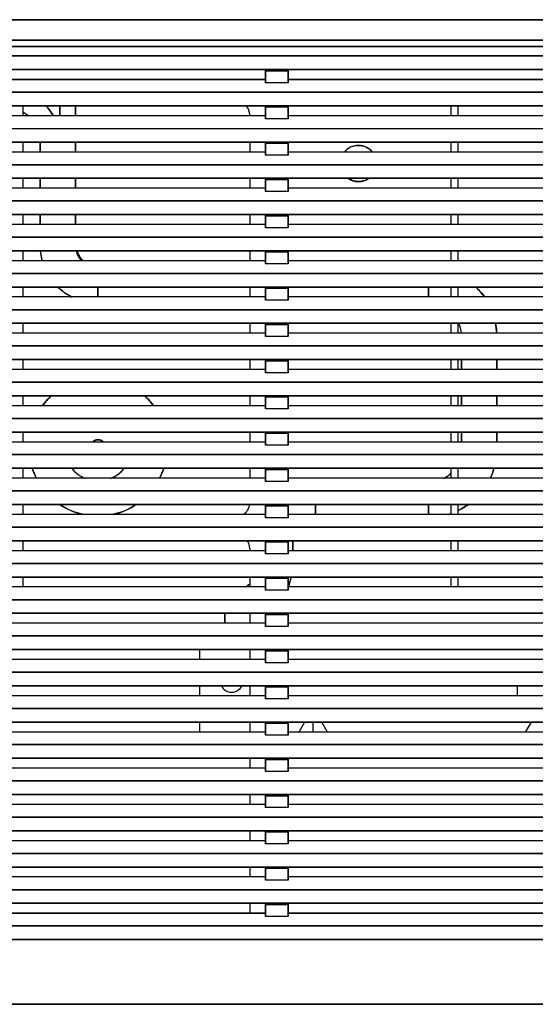
# Model space of a CAD drawing. Units: millimetres. Extents: x 2035 to 9959, y -14 to 1778.
# Drawn here: x 5697 to 5812, y 969 to 1187 of the extents above; entities that cross this region are included whole.
import ezdxf

# ---------------------------------------------------------------- set-up
doc = ezdxf.new("R2010")
doc.units = ezdxf.units.MM
doc.layers.add('TFR-TRI', color=7, linetype='CONTINUOUS', true_color=0xffffff)

msp = doc.modelspace()

# ---------------------------------------------------------------- linework, layer by layer
at = {"layer": 'TFR-TRI', "color": 0, "linetype": 'Continuous'}
for p, q in [((6290.16, 1187.29), (5090.09, 1187.29)), ((5090.09, 1187.29), (6290.16, 1187.29)), ((5090.09, 1182.76), (6290.16, 1182.76)), ((6290.16, 1182.76), (5090.09, 1182.76)), ((6319.9, 1181.35), (5089.99, 1181.35)), ((5089.99, 1181.35), (6319.9, 1181.35)), ((5090.09, 1179.24), (6290.16, 1179.24)), ((6290.16, 1179.24), (5090.09, 1179.24)), ((5090.09, 1176.22), (6290.16, 1176.22)), ((6290.16, 1176.22), (5090.09, 1176.22)), ((5751.99, 1176.22), (5751.99, 1175.96)), ((5757.02, 1176.22), (5751.99, 1176.22)), ((5751.99, 1176.09), (5751.99, 1176.22)), ((5757.02, 1175.96), (5757.02, 1176.22)), ((5757.02, 1176.22), (5757.02, 1176.09)), ((5751.99, 1175.96), (5751.99, 1176.09)), ((5751.99, 1175.96), (5757.02, 1175.96)), ((5751.99, 1173.3), (5751.99, 1175.96)), ((5757.02, 1175.96), (5751.99, 1175.96)), ((5751.99, 1175.96), (5751.99, 1173.3)), ((5757.02, 1176.09), (5757.02, 1175.96)), ((5757.02, 1175.96), (5757.02, 1173.3)), ((5757.02, 1173.3), (5757.02, 1175.96)), ((5628.24, 1174.01), (5751.99, 1174.01)), ((5751.99, 1174.01), (5628.24, 1174.01)), ((5757.02, 1173.3), (5751.99, 1173.3)), ((5757.02, 1174.01), (5882.78, 1174.01)), ((5882.78, 1174.01), (5757.02, 1174.01)), ((5090.09, 1171.19), (6290.16, 1171.19)), ((6290.16, 1171.19), (5090.09, 1171.19)), ((6290.16, 1168.18), (5090.09, 1168.18)), ((5090.09, 1168.18), (6290.16, 1168.18)), ((5698.17, 1165.96), (5698.17, 1168.18)), ((5703.19, 1168.22), (5704.1, 1167.1)), ((5706.27, 1165.96), (5706.27, 1168.18)), ((5706.27, 1168.18), (5706.27, 1165.96)), ((5709.76, 1168.18), (5709.76, 1165.96)), ((5709.76, 1165.96), (5709.76, 1168.18)), ((5757.02, 1168.18), (5751.99, 1168.18)), ((5751.99, 1168.18), (5751.99, 1167.91)), ((5751.99, 1168.04), (5751.99, 1168.18)), ((5751.99, 1167.91), (5751.99, 1168.04)), ((5751.99, 1167.91), (5751.99, 1165.26)), ((5757.02, 1167.91), (5751.99, 1167.91)), ((5751.99, 1165.26), (5751.99, 1167.91)), ((5751.99, 1167.91), (5757.02, 1167.91)), ((5757.02, 1167.91), (5757.02, 1168.18)), ((5757.02, 1168.18), (5757.02, 1168.04)), ((5757.02, 1168.04), (5757.02, 1167.91)), ((5757.02, 1165.26), (5757.02, 1167.91)), ((5757.02, 1167.91), (5757.02, 1165.26)), ((5793.15, 1168.18), (5793.15, 1165.96)), ((5794.75, 1165.96), (5794.75, 1168.18)), ((5751.99, 1165.96), (5628.24, 1165.96)), ((5698.22, 1166.66), (5698.18, 1166.69)), ((5698.64, 1166.41), (5698.22, 1166.66)), ((5699.04, 1166.12), (5698.64, 1166.41)), ((5699.22, 1165.98), (5699.04, 1166.12)), ((5704.1, 1167.1), (5704.8, 1165.99)), ((5748.47, 1166.16), (5748.47, 1165.96)), ((5882.78, 1165.96), (5757.02, 1165.96)), ((5090.09, 1163.15), (6290.16, 1163.15)), ((5757.02, 1165.26), (5751.99, 1165.26)), ((5090.09, 1160.13), (6290.16, 1160.13)), ((6290.16, 1160.13), (5090.09, 1160.13)), ((5698.17, 1157.91), (5698.17, 1160.13)), ((5701.92, 1157.91), (5701.92, 1160.13)), ((5701.92, 1160.13), (5701.92, 1157.91)), ((5709.76, 1160.13), (5709.76, 1157.91)), ((5709.76, 1157.91), (5709.76, 1160.13)), ((5748.47, 1160.13), (5748.47, 1157.91)), ((5757.02, 1160.13), (5751.99, 1160.13)), ((5751.99, 1160.13), (5751.99, 1159.86)), ((5751.99, 1159.99), (5751.99, 1160.13)), ((5751.99, 1159.86), (5751.99, 1159.99)), ((5751.99, 1157.21), (5751.99, 1159.86)), ((5751.99, 1159.86), (5757.02, 1159.86)), ((5751.99, 1159.86), (5751.99, 1157.21)), ((5757.02, 1159.86), (5751.99, 1159.86)), ((5757.02, 1159.86), (5757.02, 1160.13)), ((5757.02, 1160.13), (5757.02, 1159.99)), ((5757.02, 1159.99), (5757.02, 1159.86)), ((5757.02, 1159.86), (5757.02, 1157.21)), ((5757.02, 1157.21), (5757.02, 1159.86)), ((5770.36, 1158.7), (5770.65, 1158.88)), ((5770.65, 1158.88), (5770.95, 1159.03)), ((5770.95, 1159.03), (5771.21, 1159.14)), ((5771.21, 1159.14), (5771.47, 1159.23)), ((5771.47, 1159.23), (5771.68, 1159.28)), ((5771.68, 1159.28), (5771.88, 1159.33)), ((5771.88, 1159.33), (5772.24, 1159.38)), ((5772.24, 1159.38), (5772.61, 1159.39)), ((5772.61, 1159.39), (5772.89, 1159.38)), ((5772.89, 1159.38), (5773.17, 1159.35)), ((5773.17, 1159.35), (5773.38, 1159.32)), ((5773.38, 1159.32), (5773.58, 1159.28)), ((5773.58, 1159.28), (5773.94, 1159.17)), ((5773.94, 1159.17), (5774.28, 1159.03)), ((5774.28, 1159.03), (5774.51, 1158.92)), ((5774.51, 1158.92), (5774.73, 1158.79)), ((5774.73, 1158.79), (5774.89, 1158.69)), ((5793.15, 1160.13), (5793.15, 1157.91)), ((5794.75, 1157.91), (5794.75, 1160.13)), ((5751.99, 1157.91), (5628.24, 1157.91)), ((5757.02, 1157.21), (5751.99, 1157.21)), ((5882.78, 1157.91), (5757.02, 1157.91)), ((5769.5, 1157.92), (5769.68, 1158.12)), ((5769.68, 1158.12), (5769.8, 1158.25)), ((5769.8, 1158.25), (5769.94, 1158.37)), ((5769.94, 1158.37), (5770.14, 1158.55)), ((5770.14, 1158.55), (5770.36, 1158.7)), ((5774.89, 1158.69), (5775.05, 1158.57)), ((5775.05, 1158.57), (5775.31, 1158.36)), ((5775.31, 1158.36), (5775.55, 1158.12)), ((5775.55, 1158.12), (5775.71, 1157.93)), ((6290.16, 1155.1), (5090.09, 1155.1)), ((5090.09, 1155.1), (6290.16, 1155.1)), ((6290.16, 1152.08), (5090.09, 1152.08)), ((5090.09, 1152.08), (6290.16, 1152.08)), ((5698.17, 1149.86), (5698.17, 1152.08)), ((5701.92, 1149.86), (5701.92, 1152.08)), ((5701.92, 1152.08), (5701.92, 1149.86)), ((5709.76, 1152.08), (5709.76, 1149.86)), ((5709.76, 1149.86), (5709.76, 1152.08)), ((5748.47, 1152.08), (5748.47, 1149.86)), ((5751.99, 1152.08), (5751.99, 1151.81)), ((5757.02, 1152.08), (5751.99, 1152.08)), ((5751.99, 1151.95), (5751.99, 1152.08)), ((5751.99, 1151.81), (5751.99, 1151.95)), ((5751.99, 1151.81), (5751.99, 1149.16)), ((5757.02, 1151.81), (5751.99, 1151.81)), ((5751.99, 1151.81), (5757.02, 1151.81)), ((5751.99, 1149.16), (5751.99, 1151.81)), ((5757.02, 1151.81), (5757.02, 1152.08)), ((5757.02, 1152.08), (5757.02, 1151.95)), ((5757.02, 1151.95), (5757.02, 1151.81)), ((5757.02, 1149.16), (5757.02, 1151.81)), ((5757.02, 1151.81), (5757.02, 1149.16)), ((5770.39, 1152.02), (5770.31, 1152.07)), ((5770.55, 1151.91), (5770.39, 1152.02)), ((5770.73, 1151.81), (5770.55, 1151.91)), ((5770.97, 1151.7), (5770.73, 1151.81)), ((5771.21, 1151.59), (5770.97, 1151.7)), ((5771.55, 1151.49), (5771.21, 1151.59)), ((5771.9, 1151.41), (5771.55, 1151.49)), ((5772.08, 1151.38), (5771.9, 1151.41)), ((5772.25, 1151.36), (5772.08, 1151.38)), ((5772.34, 1151.35), (5772.25, 1151.36)), ((5772.43, 1151.35), (5772.34, 1151.35)), ((5772.48, 1151.35), (5772.43, 1151.35)), ((5772.52, 1151.34), (5772.48, 1151.35)), ((5772.57, 1151.34), (5772.52, 1151.34)), ((5772.61, 1151.34), (5772.57, 1151.34)), ((5772.66, 1151.34), (5772.61, 1151.34)), ((5772.7, 1151.34), (5772.66, 1151.34)), ((5772.75, 1151.35), (5772.7, 1151.34)), ((5772.79, 1151.35), (5772.75, 1151.35)), ((5772.88, 1151.35), (5772.79, 1151.35)), ((5772.97, 1151.36), (5772.88, 1151.35)), ((5773.15, 1151.38), (5772.97, 1151.36)), ((5773.32, 1151.41), (5773.15, 1151.38)), ((5773.67, 1151.49), (5773.32, 1151.41)), ((5774.01, 1151.59), (5773.67, 1151.49)), ((5774.33, 1151.73), (5774.01, 1151.59)), ((5774.64, 1151.89), (5774.33, 1151.73)), ((5774.91, 1152.07), (5774.64, 1151.89)), ((5793.15, 1152.08), (5793.15, 1149.86)), ((5794.75, 1149.86), (5794.75, 1152.08)), ((5751.99, 1149.86), (5628.24, 1149.86)), ((5757.02, 1149.16), (5751.99, 1149.16)), ((5882.78, 1149.86), (5757.02, 1149.86)), ((6290.16, 1147.05), (5090.09, 1147.05)), ((5090.09, 1147.05), (6290.16, 1147.05)), ((5090.09, 1144.03), (6290.16, 1144.03)), ((6290.16, 1144.03), (5090.09, 1144.03)), ((5698.17, 1141.81), (5698.17, 1144.03)), ((5701.92, 1141.81), (5701.92, 1144.03)), ((5701.92, 1144.03), (5701.92, 1141.81)), ((5709.76, 1144.03), (5709.76, 1141.81)), ((5709.76, 1141.81), (5709.76, 1144.03)), ((5748.47, 1144.03), (5748.47, 1141.81)), ((5751.99, 1144.03), (5751.99, 1143.77)), ((5757.02, 1144.03), (5751.99, 1144.03)), ((5751.99, 1143.9), (5751.99, 1144.03)), ((5751.99, 1143.77), (5751.99, 1143.9)), ((5757.02, 1143.77), (5751.99, 1143.77)), ((5751.99, 1143.77), (5751.99, 1141.11)), ((5751.99, 1143.77), (5757.02, 1143.77)), ((5751.99, 1141.11), (5751.99, 1143.77)), ((5757.02, 1143.77), (5757.02, 1144.03)), ((5757.02, 1144.03), (5757.02, 1143.9)), ((5757.02, 1143.9), (5757.02, 1143.77)), ((5757.02, 1141.11), (5757.02, 1143.77)), ((5757.02, 1143.77), (5757.02, 1141.11)), ((5793.15, 1144.03), (5793.15, 1141.81)), ((5794.75, 1141.81), (5794.75, 1144.03)), ((5751.99, 1141.81), (5691.13, 1141.81)), ((5882.78, 1141.81), (5757.02, 1141.81)), ((5757.02, 1141.11), (5751.99, 1141.11)), ((5090.09, 1139), (6290.16, 1139)), ((6290.16, 1139), (5090.09, 1139)), ((5090.09, 1135.98), (6290.16, 1135.98)), ((6290.16, 1135.98), (5090.09, 1135.98)), ((5698.17, 1133.76), (5698.17, 1135.98)), ((5702.11, 1134.98), (5701.97, 1135.97)), ((5702.39, 1133.73), (5702.11, 1134.98)), ((5709.91, 1135.98), (5710.05, 1135.49)), ((5710.05, 1135.49), (5710.17, 1135.19)), ((5710.17, 1135.19), (5710.31, 1134.9)), ((5710.24, 1135.78), (5710.19, 1135.96)), ((5710.3, 1135.61), (5710.24, 1135.78)), ((5710.36, 1135.45), (5710.3, 1135.61)), ((5710.31, 1134.9), (5710.43, 1134.69)), ((5710.53, 1135.06), (5710.36, 1135.45)), ((5710.43, 1134.69), (5710.55, 1134.48)), ((5710.73, 1134.7), (5710.53, 1135.06)), ((5710.91, 1134.43), (5710.73, 1134.7)), ((5748.47, 1135.98), (5748.47, 1133.76)), ((5751.99, 1135.98), (5751.99, 1135.72)), ((5757.02, 1135.98), (5751.99, 1135.98)), ((5751.99, 1135.85), (5751.99, 1135.98)), ((5751.99, 1135.72), (5751.99, 1135.85)), ((5751.99, 1135.72), (5751.99, 1133.06)), ((5757.02, 1135.72), (5751.99, 1135.72)), ((5751.99, 1133.06), (5751.99, 1135.72)), ((5751.99, 1135.72), (5757.02, 1135.72)), ((5757.02, 1135.72), (5757.02, 1135.98)), ((5757.02, 1135.98), (5757.02, 1135.85)), ((5757.02, 1135.85), (5757.02, 1135.72)), ((5757.02, 1133.06), (5757.02, 1135.72)), ((5757.02, 1135.72), (5757.02, 1133.06)), ((5793.15, 1135.98), (5793.15, 1133.76)), ((5794.75, 1133.76), (5794.75, 1135.98)), ((5751.99, 1133.76), (5691.13, 1133.76)), ((5710.55, 1134.48), (5710.79, 1134.14)), ((5710.79, 1134.14), (5711.07, 1133.81)), ((5711.11, 1134.17), (5710.91, 1134.43)), ((5711.07, 1133.81), (5711.12, 1133.76)), ((5711.26, 1134), (5711.11, 1134.17)), ((5711.41, 1133.84), (5711.26, 1134)), ((5711.5, 1133.76), (5711.41, 1133.84)), ((5757.02, 1133.06), (5751.99, 1133.06)), ((5882.78, 1133.76), (5757.02, 1133.76)), ((6290.16, 1130.95), (5090.09, 1130.95)), ((5090.09, 1130.95), (6290.16, 1130.95)), ((6290.16, 1127.93), (5090.09, 1127.93)), ((5090.09, 1127.93), (6290.16, 1127.93)), ((5698.17, 1125.72), (5698.17, 1127.93)), ((5706.43, 1127.41), (5705.9, 1127.89)), ((5706.85, 1127.07), (5706.43, 1127.41)), ((5707.28, 1126.75), (5706.85, 1127.07)), ((5707.76, 1126.42), (5707.28, 1126.75)), ((5708.26, 1126.11), (5707.76, 1126.42)), ((5709.07, 1125.67), (5708.26, 1126.11)), ((5714.76, 1127.93), (5714.76, 1125.72)), ((5714.76, 1125.72), (5714.76, 1127.93)), ((5748.47, 1127.93), (5748.47, 1125.72)), ((5757.02, 1127.93), (5751.99, 1127.93)), ((5751.99, 1127.93), (5751.99, 1127.67)), ((5751.99, 1127.8), (5751.99, 1127.93)), ((5751.99, 1127.67), (5751.99, 1127.8)), ((5751.99, 1125.01), (5751.99, 1127.67)), ((5751.99, 1127.67), (5757.02, 1127.67)), ((5757.02, 1127.67), (5751.99, 1127.67)), ((5751.99, 1127.67), (5751.99, 1125.01)), ((5757.02, 1127.67), (5757.02, 1127.93)), ((5757.02, 1127.93), (5757.02, 1127.8)), ((5757.02, 1127.8), (5757.02, 1127.67)), ((5757.02, 1125.01), (5757.02, 1127.67)), ((5757.02, 1127.67), (5757.02, 1125.01)), ((5788.21, 1125.72), (5788.21, 1127.93)), ((5788.21, 1127.93), (5788.21, 1125.72)), ((5793.15, 1127.93), (5793.15, 1125.72)), ((5794.75, 1125.72), (5794.75, 1127.93)), ((5798.69, 1127.96), (5799.3, 1127.34)), ((5799.3, 1127.34), (5799.92, 1126.62)), ((5799.92, 1126.62), (5800.5, 1125.87)), ((5751.99, 1125.72), (5691.13, 1125.72)), ((5757.02, 1125.01), (5751.99, 1125.01)), ((5882.78, 1125.72), (5757.02, 1125.72)), ((5800.5, 1125.87), (5800.6, 1125.73)), ((5090.09, 1122.9), (6290.16, 1122.9)), ((6290.16, 1122.9), (5090.09, 1122.9)), ((6290.16, 1119.88), (5090.09, 1119.88)), ((5090.09, 1119.88), (6290.16, 1119.88)), ((5698.17, 1117.67), (5698.17, 1119.88)), ((5748.47, 1119.88), (5748.47, 1117.67)), ((5757.02, 1119.88), (5751.99, 1119.88)), ((5751.99, 1119.88), (5751.99, 1119.62)), ((5751.99, 1119.75), (5751.99, 1119.88)), ((5751.99, 1119.62), (5751.99, 1119.75)), ((5757.02, 1119.62), (5751.99, 1119.62)), ((5751.99, 1119.62), (5751.99, 1116.96)), ((5751.99, 1119.62), (5757.02, 1119.62)), ((5751.99, 1116.96), (5751.99, 1119.62)), ((5757.02, 1119.62), (5757.02, 1119.88)), ((5757.02, 1119.88), (5757.02, 1119.75)), ((5757.02, 1119.75), (5757.02, 1119.62)), ((5757.02, 1116.96), (5757.02, 1119.62)), ((5757.02, 1119.62), (5757.02, 1116.96)), ((5793.15, 1119.88), (5793.15, 1117.67)), ((5794.75, 1117.67), (5794.75, 1119.88)), ((5795.33, 1118.55), (5794.91, 1119.89)), ((5803.06, 1119.89), (5803.25, 1118.59)), ((5751.99, 1117.67), (5691.13, 1117.67)), ((5882.78, 1117.67), (5757.02, 1117.67)), ((5795.4, 1118.18), (5795.33, 1118.55)), ((5795.45, 1117.82), (5795.4, 1118.18)), ((5795.46, 1117.67), (5795.45, 1117.82)), ((5803.25, 1118.59), (5803.28, 1118.29)), ((5803.28, 1118.29), (5803.3, 1117.98)), ((5803.3, 1117.98), (5803.31, 1117.67)), ((5757.02, 1116.96), (5751.99, 1116.96)), ((5090.09, 1114.85), (6290.16, 1114.85)), ((6290.16, 1114.85), (5090.09, 1114.85)), ((5090.09, 1111.83), (6290.16, 1111.83)), ((6290.16, 1111.83), (5090.09, 1111.83)), ((5698.17, 1109.62), (5698.17, 1111.84)), ((5748.47, 1111.84), (5748.47, 1109.62)), ((5751.99, 1111.83), (5751.99, 1111.57)), ((5757.02, 1111.83), (5751.99, 1111.83)), ((5751.99, 1111.7), (5751.99, 1111.83)), ((5751.99, 1111.57), (5751.99, 1111.7)), ((5751.99, 1111.57), (5757.02, 1111.57)), ((5751.99, 1108.91), (5751.99, 1111.57)), ((5757.02, 1111.57), (5751.99, 1111.57)), ((5751.99, 1111.57), (5751.99, 1108.91)), ((5757.02, 1111.57), (5757.02, 1111.83)), ((5757.02, 1111.83), (5757.02, 1111.7)), ((5757.02, 1111.7), (5757.02, 1111.57)), ((5757.02, 1111.57), (5757.02, 1108.91)), ((5757.02, 1108.91), (5757.02, 1111.57)), ((5793.15, 1111.84), (5793.15, 1109.62)), ((5794.75, 1109.62), (5794.75, 1111.84)), ((5795.48, 1109.62), (5795.48, 1111.83)), ((5795.48, 1111.83), (5795.48, 1109.62)), ((5803.32, 1109.62), (5803.32, 1111.83)), ((5803.32, 1111.83), (5803.32, 1109.62)), ((5751.99, 1109.62), (5691.13, 1109.62)), ((5757.02, 1108.91), (5751.99, 1108.91)), ((5818.91, 1109.62), (5757.02, 1109.62)), ((6290.16, 1106.8), (5090.09, 1106.8)), ((5090.09, 1106.8), (6290.16, 1106.8)), ((6290.16, 1103.79), (5090.09, 1103.79)), ((5090.09, 1103.79), (6290.16, 1103.79)), ((5698.17, 1101.57), (5698.17, 1103.79)), ((5702.45, 1101.6), (5703.56, 1102.93)), ((5703.56, 1102.93), (5704.49, 1103.84)), ((5725.04, 1103.84), (5725.96, 1102.93)), ((5725.96, 1102.93), (5727.08, 1101.6)), ((5748.47, 1103.79), (5748.47, 1101.57)), ((5757.02, 1103.79), (5751.99, 1103.79)), ((5751.99, 1103.79), (5751.99, 1103.52)), ((5751.99, 1103.65), (5751.99, 1103.79)), ((5751.99, 1103.52), (5751.99, 1103.65)), ((5751.99, 1103.52), (5757.02, 1103.52)), ((5757.02, 1103.52), (5751.99, 1103.52)), ((5751.99, 1103.52), (5751.99, 1100.87)), ((5751.99, 1100.87), (5751.99, 1103.52)), ((5757.02, 1103.52), (5757.02, 1103.79)), ((5757.02, 1103.79), (5757.02, 1103.65)), ((5757.02, 1103.65), (5757.02, 1103.52)), ((5757.02, 1103.52), (5757.02, 1100.87)), ((5757.02, 1100.87), (5757.02, 1103.52)), ((5793.15, 1103.79), (5793.15, 1101.57)), ((5794.75, 1101.57), (5794.75, 1103.79)), ((5795.48, 1101.57), (5795.48, 1103.79)), ((5795.48, 1103.79), (5795.48, 1101.57)), ((5803.32, 1101.57), (5803.32, 1103.79)), ((5803.32, 1103.79), (5803.32, 1101.57)), ((5751.99, 1101.57), (5691.13, 1101.57)), ((5757.02, 1100.87), (5751.99, 1100.87)), ((5818.91, 1101.57), (5757.02, 1101.57)), ((6290.16, 1098.75), (5090.09, 1098.75)), ((5090.09, 1098.75), (6290.16, 1098.75)), ((5090.09, 1095.74), (6290.16, 1095.74)), ((6290.16, 1095.74), (5090.09, 1095.74)), ((5698.17, 1093.52), (5698.17, 1095.74)), ((5748.47, 1095.74), (5748.47, 1093.52)), ((5757.02, 1095.74), (5751.99, 1095.74)), ((5751.99, 1095.74), (5751.99, 1095.47)), ((5751.99, 1095.6), (5751.99, 1095.74)), ((5751.99, 1095.47), (5751.99, 1095.6)), ((5751.99, 1092.82), (5751.99, 1095.47)), ((5751.99, 1095.47), (5757.02, 1095.47)), ((5757.02, 1095.47), (5751.99, 1095.47)), ((5751.99, 1095.47), (5751.99, 1092.82)), ((5757.02, 1095.47), (5757.02, 1095.74)), ((5757.02, 1095.74), (5757.02, 1095.6)), ((5757.02, 1095.6), (5757.02, 1095.47)), ((5757.02, 1092.82), (5757.02, 1095.47)), ((5757.02, 1095.47), (5757.02, 1092.82)), ((5793.15, 1095.74), (5793.15, 1093.52)), ((5794.75, 1093.52), (5794.75, 1095.74)), ((5795.48, 1093.52), (5795.48, 1095.74)), ((5795.48, 1095.74), (5795.48, 1093.52)), ((5803.32, 1093.52), (5803.32, 1095.74)), ((5803.32, 1095.74), (5803.32, 1093.52)), ((5751.99, 1093.52), (5691.13, 1093.52)), ((5713.59, 1093.52), (5713.69, 1093.62)), ((5713.69, 1093.62), (5713.77, 1093.69)), ((5713.77, 1093.69), (5713.86, 1093.75)), ((5713.86, 1093.75), (5713.98, 1093.82)), ((5713.98, 1093.82), (5714.1, 1093.88)), ((5714.1, 1093.88), (5714.2, 1093.93)), ((5714.2, 1093.93), (5714.31, 1093.96)), ((5714.31, 1093.96), (5714.39, 1093.98)), ((5714.39, 1093.98), (5714.47, 1094)), ((5714.47, 1094), (5714.61, 1094.02)), ((5714.61, 1094.02), (5714.76, 1094.03)), ((5714.76, 1094.03), (5714.87, 1094.02)), ((5714.87, 1094.02), (5714.99, 1094.01)), ((5714.99, 1094.01), (5715.07, 1094)), ((5715.07, 1094), (5715.15, 1093.98)), ((5715.15, 1093.98), (5715.29, 1093.94)), ((5715.29, 1093.94), (5715.43, 1093.88)), ((5715.43, 1093.88), (5715.52, 1093.84)), ((5715.52, 1093.84), (5715.61, 1093.79)), ((5715.61, 1093.79), (5715.67, 1093.74)), ((5715.67, 1093.74), (5715.74, 1093.7)), ((5715.74, 1093.7), (5715.93, 1093.52)), ((5818.91, 1093.52), (5757.02, 1093.52)), ((5757.02, 1092.82), (5751.99, 1092.82)), ((5090.09, 1090.71), (6290.16, 1090.71)), ((6290.16, 1090.71), (5090.09, 1090.71)), ((6290.16, 1087.69), (5090.09, 1087.69)), ((5090.09, 1087.69), (6290.16, 1087.69)), ((5698.17, 1085.47), (5698.17, 1087.69)), ((5700.49, 1086.73), (5700.15, 1087.67)), ((5701.08, 1085.43), (5700.49, 1086.73)), ((5708.94, 1087.66), (5709.58, 1086.97)), ((5709.58, 1086.97), (5709.95, 1086.64)), ((5709.95, 1086.64), (5710.35, 1086.33)), ((5719.45, 1086.54), (5719.94, 1086.97)), ((5719.94, 1086.97), (5720.17, 1087.2)), ((5720.17, 1087.2), (5720.39, 1087.43)), ((5720.39, 1087.43), (5720.59, 1087.66)), ((5729.03, 1086.73), (5728.44, 1085.43)), ((5729.37, 1087.67), (5729.03, 1086.73)), ((5748.47, 1087.69), (5748.47, 1085.47)), ((5757.02, 1087.69), (5751.99, 1087.69)), ((5751.99, 1087.69), (5751.99, 1087.42)), ((5751.99, 1087.56), (5751.99, 1087.69)), ((5751.99, 1087.42), (5751.99, 1087.56)), ((5751.99, 1087.42), (5751.99, 1084.77)), ((5757.02, 1087.42), (5751.99, 1087.42)), ((5751.99, 1084.77), (5751.99, 1087.42)), ((5751.99, 1087.42), (5757.02, 1087.42)), ((5757.02, 1087.42), (5757.02, 1087.69)), ((5757.02, 1087.69), (5757.02, 1087.56)), ((5757.02, 1087.56), (5757.02, 1087.42)), ((5757.02, 1084.77), (5757.02, 1087.42)), ((5757.02, 1087.42), (5757.02, 1084.77)), ((5792.61, 1086.12), (5793.17, 1086.59)), ((5793.15, 1087.69), (5793.15, 1085.47)), ((5794.75, 1085.47), (5794.75, 1087.69)), ((5802.43, 1086.79), (5801.87, 1085.44)), ((5802.72, 1087.67), (5802.43, 1086.79)), ((5751.99, 1085.47), (5691.13, 1085.47)), ((5710.35, 1086.33), (5710.65, 1086.12)), ((5710.65, 1086.12), (5710.97, 1085.92)), ((5710.97, 1085.92), (5711.92, 1085.45)), ((5717.6, 1085.45), (5718.28, 1085.77)), ((5718.28, 1085.77), (5718.61, 1085.95)), ((5718.61, 1085.95), (5718.92, 1086.15)), ((5718.92, 1086.15), (5719.45, 1086.54)), ((5757.02, 1084.77), (5751.99, 1084.77)), ((5818.91, 1085.47), (5757.02, 1085.47)), ((5791.53, 1085.44), (5792, 1085.7)), ((5792, 1085.7), (5792.31, 1085.9)), ((5792.31, 1085.9), (5792.61, 1086.12)), ((5090.09, 1082.66), (6290.16, 1082.66)), ((6290.16, 1082.66), (5090.09, 1082.66)), ((6290.16, 1079.64), (5090.09, 1079.64)), ((5090.09, 1079.64), (6290.16, 1079.64)), ((5698.17, 1077.42), (5698.17, 1079.64)), ((5706.7, 1079.34), (5706.29, 1079.6)), ((5708.03, 1078.61), (5706.7, 1079.34)), ((5709.43, 1078.01), (5708.03, 1078.61)), ((5711.57, 1077.39), (5709.43, 1078.01)), ((5720.1, 1078.01), (5717.95, 1077.39)), ((5720.7, 1078.25), (5720.1, 1078.01)), ((5721.3, 1078.51), (5720.7, 1078.25)), ((5722.07, 1078.91), (5721.3, 1078.51)), ((5722.82, 1079.34), (5722.07, 1078.91)), ((5723.23, 1079.6), (5722.82, 1079.34)), ((5751.99, 1079.64), (5751.99, 1079.37)), ((5757.02, 1079.64), (5751.99, 1079.64)), ((5751.99, 1079.51), (5751.99, 1079.64)), ((5751.99, 1079.37), (5751.99, 1079.51)), ((5751.99, 1079.37), (5757.02, 1079.37)), ((5751.99, 1076.72), (5751.99, 1079.37)), ((5757.02, 1079.37), (5751.99, 1079.37)), ((5751.99, 1079.37), (5751.99, 1076.72)), ((5757.02, 1079.37), (5757.02, 1079.64)), ((5757.02, 1079.64), (5757.02, 1079.51)), ((5757.02, 1079.51), (5757.02, 1079.37)), ((5757.02, 1079.37), (5757.02, 1076.72)), ((5757.02, 1076.72), (5757.02, 1079.37)), ((5763.05, 1079.64), (5763.05, 1077.42)), ((5763.05, 1077.42), (5763.05, 1079.64)), ((5788.21, 1079.64), (5788.21, 1077.42)), ((5788.21, 1077.42), (5788.21, 1079.64)), ((5793.15, 1079.64), (5793.15, 1077.42)), ((5794.75, 1077.42), (5794.75, 1079.64)), ((5795.47, 1078.65), (5794.78, 1078.3)), ((5796.25, 1079.11), (5795.47, 1078.65)), ((5797.01, 1079.62), (5796.25, 1079.11)), ((5797.03, 1079.64), (5797.01, 1079.62)), ((5751.99, 1077.42), (5691.13, 1077.42)), ((5757.02, 1076.72), (5751.99, 1076.72)), ((5818.91, 1077.42), (5757.02, 1077.42)), ((5793.06, 1077.6), (5792.27, 1077.35)), ((5793.17, 1077.63), (5793.06, 1077.6)), ((5090.09, 1074.61), (6290.16, 1074.61)), ((6290.16, 1074.61), (5090.09, 1074.61)), ((5090.09, 1071.59), (6290.16, 1071.59)), ((6290.16, 1071.59), (5090.09, 1071.59)), ((5698.17, 1069.37), (5698.17, 1071.59)), ((5751.99, 1071.59), (5751.99, 1071.33)), ((5757.02, 1071.59), (5751.99, 1071.59)), ((5751.99, 1071.46), (5751.99, 1071.59)), ((5751.99, 1071.33), (5751.99, 1071.46)), ((5757.02, 1071.33), (5751.99, 1071.33)), ((5751.99, 1071.33), (5751.99, 1068.67)), ((5751.99, 1071.33), (5757.02, 1071.33)), ((5751.99, 1068.67), (5751.99, 1071.33)), ((5757.02, 1071.33), (5757.02, 1071.59)), ((5757.02, 1071.59), (5757.02, 1071.46)), ((5757.02, 1071.46), (5757.02, 1071.33)), ((5757.02, 1068.67), (5757.02, 1071.33)), ((5757.02, 1071.33), (5757.02, 1068.67)), ((5758.05, 1069.37), (5758.05, 1071.59)), ((5758.05, 1071.59), (5758.05, 1069.37)), ((5793.15, 1071.59), (5793.15, 1069.37)), ((5794.75, 1069.37), (5794.75, 1071.59)), ((5751.99, 1069.37), (5691.13, 1069.37)), ((5748.47, 1069.91), (5748.47, 1069.37)), ((5818.91, 1069.37), (5757.02, 1069.37)), ((5757.02, 1068.67), (5751.99, 1068.67)), ((5090.09, 1066.56), (6290.16, 1066.56)), ((6290.16, 1066.56), (5090.09, 1066.56)), ((6290.16, 1063.54), (5090.09, 1063.54)), ((5090.09, 1063.54), (6290.16, 1063.54)), ((5698.17, 1061.33), (5698.17, 1063.54)), ((5748.47, 1063.54), (5748.47, 1061.33)), ((5751.99, 1063.54), (5751.99, 1063.28)), ((5757.02, 1063.54), (5751.99, 1063.54)), ((5751.99, 1063.41), (5751.99, 1063.54)), ((5751.99, 1063.28), (5751.99, 1063.41)), ((5751.99, 1060.62), (5751.99, 1063.28)), ((5751.99, 1063.28), (5757.02, 1063.28)), ((5757.02, 1063.28), (5751.99, 1063.28)), ((5751.99, 1063.28), (5751.99, 1060.62)), ((5757.02, 1063.28), (5757.02, 1063.54)), ((5757.02, 1063.54), (5757.02, 1063.41)), ((5757.02, 1063.41), (5757.02, 1063.28)), ((5757.02, 1063.28), (5757.02, 1060.62)), ((5757.02, 1060.62), (5757.02, 1063.28)), ((5757.7, 1063.53), (5757.16, 1061.64)), ((5793.15, 1063.54), (5793.15, 1061.33)), ((5794.75, 1061.33), (5794.75, 1063.54)), ((5751.99, 1061.33), (5691.13, 1061.33)), ((5747.74, 1061.3), (5748.3, 1061.85)), ((5748.3, 1061.85), (5748.48, 1062.06)), ((5757.02, 1060.62), (5751.99, 1060.62)), ((5818.91, 1061.33), (5757.02, 1061.33)), ((5757.16, 1061.64), (5757.04, 1061.34)), ((5090.09, 1058.51), (6290.16, 1058.51)), ((6290.16, 1058.51), (5090.09, 1058.51)), ((5090.09, 1055.49), (6290.16, 1055.49)), ((6290.16, 1055.49), (5090.09, 1055.49)), ((5742.93, 1053.28), (5742.93, 1055.49)), ((5742.93, 1055.49), (5742.93, 1053.28)), ((5748.47, 1055.49), (5748.47, 1053.28)), ((5757.02, 1055.49), (5751.99, 1055.49)), ((5751.99, 1055.49), (5751.99, 1055.23)), ((5751.99, 1055.36), (5751.99, 1055.49)), ((5751.99, 1055.23), (5751.99, 1055.36)), ((5751.99, 1055.23), (5751.99, 1052.57)), ((5757.02, 1055.23), (5751.99, 1055.23)), ((5751.99, 1052.57), (5751.99, 1055.23)), ((5751.99, 1055.23), (5757.02, 1055.23)), ((5757.02, 1055.23), (5757.02, 1055.49)), ((5757.02, 1055.49), (5757.02, 1055.36)), ((5757.02, 1055.36), (5757.02, 1055.23)), ((5757.02, 1052.57), (5757.02, 1055.23)), ((5757.02, 1055.23), (5757.02, 1052.57)), ((5751.99, 1053.28), (5691.13, 1053.28)), ((5757.02, 1052.57), (5751.99, 1052.57)), ((5818.91, 1053.28), (5757.02, 1053.28)), ((5090.09, 1050.46), (6290.16, 1050.46)), ((6290.16, 1050.46), (5090.09, 1050.46)), ((6290.16, 1047.44), (5090.09, 1047.44)), ((5090.09, 1047.44), (6290.16, 1047.44)), ((5737.4, 1045.23), (5737.4, 1047.44)), ((5748.47, 1047.44), (5748.47, 1045.23)), ((5757.02, 1047.44), (5751.99, 1047.44)), ((5751.99, 1047.44), (5751.99, 1047.18)), ((5751.99, 1047.31), (5751.99, 1047.44)), ((5751.99, 1047.18), (5751.99, 1047.31)), ((5757.02, 1047.18), (5757.02, 1047.44)), ((5757.02, 1047.44), (5757.02, 1047.31)), ((5757.02, 1047.31), (5757.02, 1047.18)), ((5751.99, 1045.23), (5691.13, 1045.23)), ((5751.99, 1047.18), (5757.02, 1047.18)), ((5751.99, 1044.52), (5751.99, 1047.18)), ((5757.02, 1047.18), (5751.99, 1047.18)), ((5751.99, 1047.18), (5751.99, 1044.52)), ((5757.02, 1047.18), (5757.02, 1044.52)), ((5757.02, 1044.52), (5757.02, 1047.18)), ((5882.78, 1045.23), (5757.02, 1045.23)), ((5757.02, 1044.52), (5751.99, 1044.52)), ((5090.09, 1042.41), (6290.16, 1042.41)), ((6290.16, 1042.41), (5090.09, 1042.41)), ((6290.16, 1039.4), (5090.09, 1039.4)), ((5090.09, 1039.4), (6290.16, 1039.4)), ((5737.4, 1037.18), (5737.4, 1039.4)), ((5748.47, 1039.39), (5748.47, 1037.18)), ((5757.02, 1039.4), (5751.99, 1039.4)), ((5751.99, 1039.4), (5751.99, 1039.13)), ((5751.99, 1039.26), (5751.99, 1039.4)), ((5751.99, 1039.13), (5751.99, 1039.26)), ((5751.99, 1039.13), (5757.02, 1039.13)), ((5751.99, 1039.13), (5751.99, 1036.48)), ((5757.02, 1039.13), (5751.99, 1039.13)), ((5751.99, 1036.48), (5751.99, 1039.13)), ((5757.02, 1039.13), (5757.02, 1039.4)), ((5757.02, 1039.4), (5757.02, 1039.26)), ((5757.02, 1039.26), (5757.02, 1039.13)), ((5757.02, 1036.48), (5757.02, 1039.13)), ((5757.02, 1039.13), (5757.02, 1036.48)), ((5807.83, 1039.4), (5807.83, 1037.18)), ((5751.99, 1037.18), (5691.13, 1037.18)), ((5757.02, 1036.48), (5751.99, 1036.48)), ((5882.78, 1037.18), (5757.02, 1037.18)), ((6290.16, 1034.36), (5090.09, 1034.36)), ((5090.09, 1034.36), (6290.16, 1034.36)), ((5090.09, 1031.35), (6290.16, 1031.35)), ((6290.16, 1031.35), (5090.09, 1031.35)), ((5737.4, 1029.13), (5737.4, 1031.35)), ((5748.47, 1031.35), (5748.47, 1029.13)), ((5757.02, 1031.35), (5751.99, 1031.35)), ((5751.99, 1031.35), (5751.99, 1031.08)), ((5751.99, 1031.21), (5751.99, 1031.35)), ((5751.99, 1031.08), (5751.99, 1031.21)), ((5751.99, 1028.43), (5751.99, 1031.08)), ((5751.99, 1031.08), (5757.02, 1031.08)), ((5751.99, 1031.08), (5751.99, 1028.43)), ((5757.02, 1031.08), (5751.99, 1031.08)), ((5757.02, 1031.08), (5757.02, 1031.35)), ((5757.02, 1031.35), (5757.02, 1031.21)), ((5757.02, 1031.21), (5757.02, 1031.08)), ((5757.02, 1031.08), (5757.02, 1028.43)), ((5757.02, 1028.43), (5757.02, 1031.08)), ((5760.63, 1031.35), (5759.36, 1029.13)), ((5762.55, 1029.13), (5762.55, 1031.35)), ((5765.74, 1029.13), (5764.47, 1031.35)), ((5810.94, 1031.35), (5809.67, 1029.13)), ((5751.99, 1029.13), (5691.13, 1029.13)), ((5757.02, 1028.43), (5751.99, 1028.43)), ((5882.78, 1029.13), (5757.02, 1029.13)), ((5090.09, 1026.32), (6290.16, 1026.32)), ((6290.16, 1026.32), (5090.09, 1026.32)), ((6290.16, 1023.3), (5090.09, 1023.3)), ((5090.09, 1023.3), (6290.16, 1023.3)), ((5748.47, 1023.3), (5748.47, 1021.08)), ((5757.02, 1023.3), (5751.99, 1023.3)), ((5751.99, 1023.3), (5751.99, 1023.03)), ((5751.99, 1023.17), (5751.99, 1023.3)), ((5751.99, 1023.03), (5751.99, 1023.17)), ((5757.02, 1023.03), (5757.02, 1023.3)), ((5757.02, 1023.3), (5757.02, 1023.17)), ((5757.02, 1023.17), (5757.02, 1023.03)), ((5751.99, 1021.08), (5691.13, 1021.08)), ((5751.99, 1020.38), (5751.99, 1023.03)), ((5757.02, 1023.03), (5751.99, 1023.03)), ((5751.99, 1023.03), (5751.99, 1020.38)), ((5751.99, 1023.03), (5757.02, 1023.03)), ((5757.02, 1023.03), (5757.02, 1020.38)), ((5757.02, 1020.38), (5757.02, 1023.03)), ((5882.78, 1021.08), (5757.02, 1021.08)), ((5757.02, 1020.38), (5751.99, 1020.38)), ((6290.16, 1018.27), (5090.09, 1018.27)), ((5090.09, 1018.27), (6290.16, 1018.27)), ((5090.09, 1015.25), (6290.16, 1015.25)), ((6290.16, 1015.25), (5090.09, 1015.25)), ((5748.47, 1015.25), (5748.47, 1013.03)), ((5757.02, 1015.25), (5751.99, 1015.25)), ((5751.99, 1015.12), (5751.99, 1015.25)), ((5751.99, 1014.98), (5751.99, 1015.12)), ((5751.99, 1014.98), (5757.02, 1014.98)), ((5751.99, 1014.98), (5751.99, 1012.33)), ((5757.02, 1014.98), (5751.99, 1014.98)), ((5751.99, 1012.33), (5751.99, 1014.98)), ((5757.02, 1014.98), (5757.02, 1015.25)), ((5757.02, 1015.25), (5757.02, 1015.12)), ((5757.02, 1015.12), (5757.02, 1014.98)), ((5757.02, 1014.98), (5757.02, 1012.33)), ((5757.02, 1012.33), (5757.02, 1014.98)), ((5751.99, 1013.03), (5628.24, 1013.03)), ((5757.02, 1012.33), (5751.99, 1012.33)), ((5882.78, 1013.03), (5757.02, 1013.03)), ((5090.09, 1010.22), (6290.16, 1010.22)), ((6290.16, 1010.22), (5090.09, 1010.22)), ((5090.09, 1007.2), (6290.16, 1007.2)), ((6290.16, 1007.2), (5090.09, 1007.2)), ((5748.47, 1007.2), (5748.47, 1004.99)), ((5751.99, 1007.2), (5751.99, 1006.94)), ((5757.02, 1007.2), (5751.99, 1007.2)), ((5751.99, 1007.07), (5751.99, 1007.2)), ((5751.99, 1006.94), (5751.99, 1007.07)), ((5751.99, 1006.94), (5751.99, 1004.28)), ((5757.02, 1006.94), (5751.99, 1006.94)), ((5751.99, 1004.28), (5751.99, 1006.94)), ((5751.99, 1006.94), (5757.02, 1006.94)), ((5757.02, 1006.94), (5757.02, 1007.2)), ((5757.02, 1007.2), (5757.02, 1007.07)), ((5757.02, 1007.07), (5757.02, 1006.94)), ((5757.02, 1004.28), (5757.02, 1006.94)), ((5757.02, 1006.94), (5757.02, 1004.28)), ((5751.99, 1004.98), (5628.24, 1004.98)), ((5757.02, 1004.28), (5751.99, 1004.28)), ((5882.78, 1004.98), (5757.02, 1004.98)), ((6290.16, 1002.17), (5090.09, 1002.17)), ((5090.09, 1002.17), (6290.16, 1002.17)), ((6290.16, 999.15), (5090.09, 999.15)), ((5090.09, 999.15), (6290.16, 999.15)), ((5748.47, 999.15), (5748.47, 996.94)), ((5757.02, 999.15), (5751.99, 999.15)), ((5751.99, 999.02), (5751.99, 999.15)), ((5757.02, 998.89), (5757.02, 999.15)), ((5757.02, 999.15), (5757.02, 999.02)), ((5751.99, 996.94), (5628.24, 996.94)), ((5751.99, 998.89), (5751.99, 999.02)), ((5751.99, 996.23), (5751.99, 998.89)), ((5751.99, 998.89), (5757.02, 998.89)), ((5751.99, 998.89), (5751.99, 996.23)), ((5757.02, 998.89), (5751.99, 998.89)), ((5757.02, 999.02), (5757.02, 998.89)), ((5757.02, 998.89), (5757.02, 996.23)), ((5757.02, 996.23), (5757.02, 998.89)), ((5882.78, 996.94), (5757.02, 996.94)), ((5757.02, 996.23), (5751.99, 996.23)), ((6290.16, 994.12), (5090.09, 994.12)), ((5090.09, 994.12), (6290.16, 994.12)), ((6290.16, 991.1), (5090.09, 991.1)), ((5090.09, 991.1), (6290.16, 991.1)), ((5748.47, 991.1), (5748.47, 988.89)), ((5751.99, 991.1), (5751.99, 990.84)), ((5757.02, 991.1), (5751.99, 991.1)), ((5751.99, 990.97), (5751.99, 991.1)), ((5751.99, 990.84), (5751.99, 990.97)), ((5751.99, 988.18), (5751.99, 990.84)), ((5751.99, 990.84), (5757.02, 990.84)), ((5751.99, 990.84), (5751.99, 988.18)), ((5757.02, 990.84), (5751.99, 990.84)), ((5757.02, 990.84), (5757.02, 991.1)), ((5757.02, 991.1), (5757.02, 990.97)), ((5757.02, 990.97), (5757.02, 990.84)), ((5757.02, 990.84), (5757.02, 988.18)), ((5757.02, 988.18), (5757.02, 990.84)), ((5628.24, 988.89), (5751.99, 988.89)), ((5751.99, 988.89), (5628.24, 988.89)), ((5757.02, 988.89), (5882.78, 988.89)), ((5882.78, 988.89), (5757.02, 988.89)), ((6290.16, 986.07), (5090.09, 986.07)), ((5090.09, 986.07), (6290.16, 986.07)), ((5757.02, 988.18), (5751.99, 988.18)), ((5090.09, 983.05), (6290.16, 983.05)), ((6290.16, 983.05), (5090.09, 983.05)), ((5060.32, 968.67), (6319.85, 968.67)), ((6319.85, 968.67), (5060.32, 968.67))]:
    msp.add_line(p, q, dxfattribs=at)
for centre, radius, start, end in [((5694.64, 1160.33), 11.63, 28.9561, 42.4252), ((5745.45, 1166.16), 3.02, 0, 41.8134), ((5694.64, 1160.33), 7.28, 50.7122, 60.9792), ((5772.61, 1155.37), 4.02, 39.1838, 140.8162), ((5772.61, 1155.37), 4.02, 234.8381, 270), ((5772.61, 1155.37), 4.02, 270, 305.1619), ((5714.76, 1137.19), 12.85, 185.393, 195.4561), ((5714.76, 1137.19), 5, 193.9613, 223.1663), ((5714.76, 1137.19), 12.85, 226.0997, 243.2602), ((5788.21, 1117.07), 15.12, 34.9017, 45.9506), ((5788.21, 1117.07), 7.28, 4.7391, 22.7798), ((5788.21, 1117.07), 15.12, 2.2795, 10.7395), ((5714.76, 1092.42), 15.36, 132.255, 143.4263), ((5714.76, 1092.42), 15.36, 36.5681, 47.7394), ((5714.76, 1092.42), 1.61, 43.3012, 136.6988), ((5714.76, 1092.42), 15.36, 197.9325, 206.8819), ((5714.76, 1092.42), 7.52, 218.97, 247.86), ((5714.76, 1092.42), 7.52, 292.545, 321.0356), ((5714.76, 1092.42), 15.36, 333.1238, 342.0731), ((5788.21, 1091.91), 7.28, 297.7116, 312.743), ((5788.21, 1091.91), 15.12, 334.7789, 343.7677), ((5714.76, 1092.42), 15.36, 236.2894, 257.445), ((5714.76, 1092.42), 15.36, 282.5606, 303.7162), ((5745.45, 1079.98), 3.02, 302.258, 353.6002), ((5788.21, 1091.91), 15.12, 295.6669, 305.7173), ((5788.21, 1091.91), 15.12, 286.5656, 289.0659), ((5745.45, 1069.91), 3.02, 360, 33.7261), ((5742.93, 1066.76), 15.12, 338.7009, 347.7038), ((5742.93, 1066.76), 7.28, 311.6658, 319.5084), ((5744.44, 1040.47), 2.52, 205.3519, 270), ((5744.44, 1040.47), 2.52, 270, 334.6481)]:
    msp.add_arc(centre, radius, start, end, dxfattribs=at)

doc.saveas('drawing.dxf')
